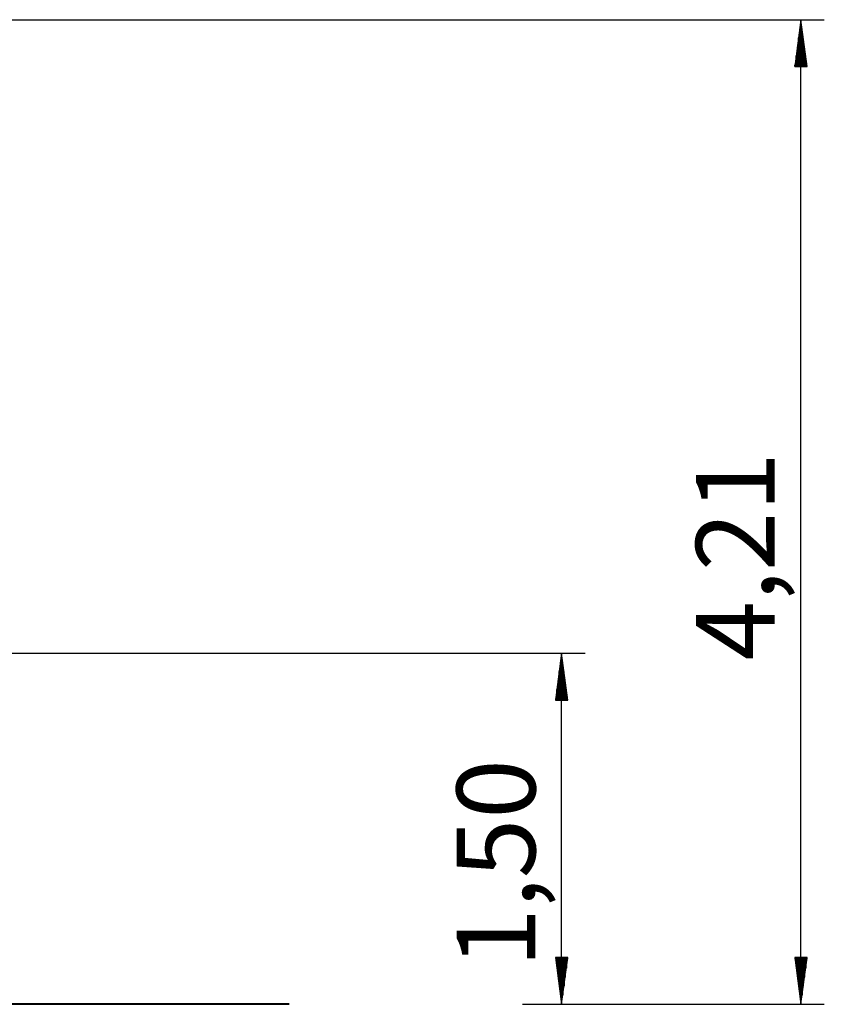
# Model space of a CAD drawing. Units: inches. Extents: x 188 to 407, y 112 to 307.
# Drawn here: x 372 to 407, y 265 to 307 of the extents above; entities that cross this region are included whole.
import ezdxf

# ---------------------------------------------------------------- set-up
doc = ezdxf.new("R2010")
doc.units = ezdxf.units.IN
doc.header["$MEASUREMENT"] = 0
doc.layers.add('Ebene 1', color=7, linetype='Continuous')

# ---------------------------------------------------------------- blocks, each defined once
blk = doc.blocks.new('block 4')
at = {"layer": 'Ebene 1', "color": 168, "lineweight": 40, "true_color": 0x070d0c}
for points in [[(321.233, 265.172), (321.214, 265.172), (321.441, 265.172), (321.912, 265.172), (322.618, 265.172), (323.55, 265.172), (324.692, 265.172), (326.027, 265.172), (327.535, 265.172), (329.192, 265.172)], [(336.585, 265.172), (323.335, 265.172)], [(358.442, 265.172), (356.713, 265.172), (354.893, 265.172), (353.008, 265.172), (351.086, 265.172), (349.154, 265.172), (347.242, 265.172), (345.375, 265.172), (343.583, 265.172), (341.89, 265.172), (340.323, 265.172), (338.902, 265.172), (337.651, 265.172), (336.585, 265.172)], [(383.91, 265.172), (358.442, 265.172)]]:
    blk.add_lwpolyline(points, dxfattribs=at)

msp = doc.modelspace()

# ---------------------------------------------------------------- linework, layer by layer
at = {"layer": 'Ebene 1', "color": 168, "lineweight": 25, "true_color": 0x070d0c}
for points in [[(282.059, 307.231), (406.773, 307.231)], [(405.773, 307.231), (405.51, 305.231)], [(405.773, 265.172), (405.773, 307.231)], [(406.037, 305.231), (405.773, 307.231)], [(405.773, 305.231), (405.773, 307.231)], [(405.773, 305.231), (405.773, 307.231)], [(405.723, 305.231), (405.723, 306.846)], [(405.824, 305.231), (405.824, 306.846)], [(405.672, 305.231), (405.672, 306.46)], [(405.875, 305.231), (405.875, 306.46)], [(405.621, 305.231), (405.621, 306.074)], [(405.926, 305.231), (405.926, 306.074)], [(405.57, 305.231), (405.57, 305.688)], [(405.977, 305.231), (405.977, 305.688)], [(405.51, 305.231), (406.037, 305.231)], [(405.519, 305.231), (405.519, 305.302)], [(405.519, 305.231), (405.519, 305.302)], [(406.028, 305.231), (406.028, 305.302)], [(406.028, 305.231), (406.028, 305.302)], [(369.412, 280.167), (396.552, 280.167)], [(395.551, 280.167), (395.288, 278.167)], [(395.551, 265.172), (395.551, 280.167)], [(395.815, 278.167), (395.551, 280.167)], [(395.551, 278.167), (395.551, 280.167)], [(395.551, 278.167), (395.551, 280.167)], [(395.501, 278.167), (395.501, 279.781)], [(395.602, 278.167), (395.602, 279.781)], [(395.45, 278.167), (395.45, 279.395)], [(395.653, 278.167), (395.653, 279.395)], [(395.399, 278.167), (395.399, 279.009)], [(395.704, 278.167), (395.704, 279.009)], [(395.348, 278.167), (395.348, 278.624)], [(395.755, 278.167), (395.755, 278.624)], [(395.288, 278.167), (395.815, 278.167)], [(395.297, 278.167), (395.297, 278.238)], [(395.297, 278.167), (395.297, 278.238)], [(395.806, 278.167), (395.806, 278.238)], [(395.806, 278.167), (395.806, 278.238)], [(395.815, 267.172), (395.288, 267.172)], [(395.288, 267.172), (395.551, 265.172)], [(395.297, 267.172), (395.297, 267.102)], [(395.297, 267.172), (395.297, 267.102)], [(395.348, 267.172), (395.348, 266.716)], [(395.399, 267.172), (395.399, 266.33)], [(395.45, 267.172), (395.45, 265.944)], [(395.501, 267.172), (395.501, 265.558)], [(395.551, 265.172), (395.815, 267.172)], [(395.551, 267.172), (395.551, 265.172)], [(395.551, 267.172), (395.551, 265.172)], [(395.602, 267.172), (395.602, 265.558)], [(395.653, 267.172), (395.653, 265.944)], [(395.704, 267.172), (395.704, 266.33)], [(395.755, 267.172), (395.755, 266.716)], [(395.806, 267.172), (395.806, 267.102)], [(395.806, 267.172), (395.806, 267.102)], [(406.037, 267.172), (405.51, 267.172)], [(405.51, 267.172), (405.773, 265.172)], [(405.519, 267.172), (405.519, 267.102)], [(405.519, 267.172), (405.519, 267.102)], [(405.57, 267.172), (405.57, 266.716)], [(405.621, 267.172), (405.621, 266.33)], [(405.672, 267.172), (405.672, 265.944)], [(405.723, 267.172), (405.723, 265.558)], [(405.773, 265.172), (406.037, 267.172)], [(405.773, 267.172), (405.773, 265.172)], [(405.773, 267.172), (405.773, 265.172)], [(405.824, 267.172), (405.824, 265.558)], [(405.875, 267.172), (405.875, 265.944)], [(405.926, 267.172), (405.926, 266.33)], [(405.977, 267.172), (405.977, 266.716)], [(406.028, 267.172), (406.028, 267.102)], [(406.028, 267.172), (406.028, 267.102)], [(375.762, 265.172), (381.619, 265.172)], [(393.877, 265.172), (406.773, 265.172)], [(393.877, 265.172), (396.552, 265.172)]]:
    msp.add_lwpolyline(points, dxfattribs=at)

# ---------------------------------------------------------------- block references
at = {"layer": 'Ebene 1'}
msp.add_blockref('block 4', (0, 0), dxfattribs=at)

# ---------------------------------------------------------------- texts
at = {"layer": 'Ebene 1', "color": 168, "true_color": 0x070d0c, "char_height": 3.35844, "attachment_point": 7, "rotation": 89.9977}
for s, insert in [('\\feibe Helvetica Neue 47 Light Condensed|b0|i0|c0|p34;\\W1;4,21', (404.647, 279.856)), ('\\feibe Helvetica Neue 47 Light Condensed|b0|i0|c0|p34;\\W1;1,50', (394.424, 266.74))]:
    msp.add_mtext(s, dxfattribs=dict(at, insert=insert))

doc.saveas('drawing.dxf')
